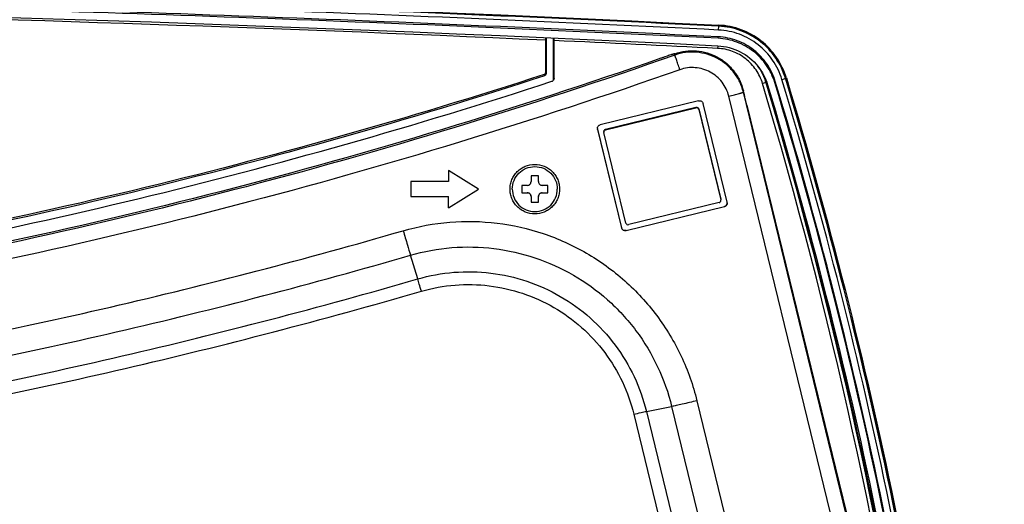
# Model space of a CAD drawing. Units: millimetres. Extents: x 0 to 2000, y 0 to 1200.
# Drawn here: x 725 to 791, y 241 to 273 of the extents above; entities that cross this region are included whole.
import ezdxf

# ---------------------------------------------------------------- set-up
doc = ezdxf.new("R2010")
doc.units = ezdxf.units.MM
doc.header["$LTSCALE"] = 110
doc.layers.get('0').update_dxf_attribs({"linetype": 'CONTINUOUS'})
doc.layers.add('7_ALL_FEATURES', color=7, linetype='CONTINUOUS')

msp = doc.modelspace()

# ---------------------------------------------------------------- linework, layer by layer
at = {"color": 7, "linetype": 'Continuous'}
for p, q in [((759.31, 261.772), (758.935, 261.772)), ((758.935, 261.772), (758.935, 261.272)), ((760.06, 262.397), (759.56, 262.397)), ((759.56, 262.397), (759.56, 262.022)), ((760.06, 262.022), (760.06, 262.397)), ((760.685, 261.772), (760.31, 261.772)), ((760.685, 261.272), (760.685, 261.772)), ((758.935, 261.285), (759.31, 261.285)), ((758.935, 261.272), (759.31, 261.272)), ((759.31, 261.285), (759.31, 261.272)), ((760.31, 261.285), (760.685, 261.285)), ((760.31, 261.285), (760.31, 261.272)), ((760.31, 261.272), (760.685, 261.272)), ((759.56, 261.023), (759.56, 260.648)), ((759.56, 260.66), (760.06, 260.66)), ((759.56, 260.648), (760.06, 260.648)), ((760.06, 260.648), (760.06, 261.023))]:
    msp.add_line(p, q, dxfattribs=at)
for points, knots in [([(758.31, 261.522), (758.31, 261.717), (758.388, 262.112), (758.722, 262.61), (759.221, 262.943), (759.81, 263.061), (760.399, 262.943), (760.898, 262.61), (761.232, 262.112), (761.31, 261.717), (761.31, 261.522)], [0, 0, 0, 0, 0.124943, 0.249998, 0.374982, 0.5, 0.625018, 0.750002, 0.875057, 1, 1, 1, 1]), ([(759.31, 261.772), (759.374, 261.772), (759.507, 261.826), (759.56, 261.958), (759.56, 262.022)], [0, 0, 0, 0, 0.500069, 1, 1, 1, 1]), ([(760.06, 262.022), (760.06, 261.958), (760.113, 261.826), (760.246, 261.772), (760.31, 261.772)], [0, 0, 0, 0, 0.499931, 1, 1, 1, 1]), ([(758.31, 261.522), (758.31, 261.327), (758.388, 260.933), (758.722, 260.435), (759.221, 260.101), (759.81, 259.984), (760.399, 260.101), (760.898, 260.435), (761.232, 260.933), (761.31, 261.327), (761.31, 261.522)], [0, 0, 0, 0, 0.124943, 0.249998, 0.374982, 0.5, 0.625018, 0.750002, 0.875057, 1, 1, 1, 1]), ([(759.31, 261.285), (759.374, 261.285), (759.507, 261.232), (759.56, 261.099), (759.56, 261.035)], [0, 0, 0, 0, 0.500069, 1, 1, 1, 1]), ([(759.56, 261.023), (759.56, 261.086), (759.507, 261.219), (759.374, 261.272), (759.31, 261.272)], [0, 0, 0, 0, 0.499931, 1, 1, 1, 1]), ([(760.06, 261.035), (760.06, 261.099), (760.113, 261.232), (760.246, 261.285), (760.31, 261.285)], [0, 0, 0, 0, 0.499931, 1, 1, 1, 1]), ([(760.31, 261.272), (760.246, 261.272), (760.113, 261.219), (760.06, 261.086), (760.06, 261.023)], [0, 0, 0, 0, 0.500069, 1, 1, 1, 1])]:
    msp.add_open_spline(points, degree=3, knots=knots, dxfattribs=at)
at = {"layer": '7_ALL_FEATURES', "color": 7, "linetype": 'Continuous'}
for p, q in [((772.056, 272.119), (772.069, 272.373)), ((772.07, 272.393), (772.069, 272.373)), ((772.032, 271.567), (772.034, 271.665)), ((760.521, 271.441), (760.52, 269.266)), ((760.557, 271.597), (760.557, 269.207)), ((761.057, 268.845), (761.057, 271.597)), ((761.094, 268.903), (761.092, 271.415)), ((771.999, 271.068), (771.991, 270.898)), ((769.144, 270.448), (769.144, 270.537)), ((769.144, 270.537), (769.144, 270.537)), ((760.442, 269.158), (760.453, 269.065)), ((760.52, 269.266), (760.557, 269.207)), ((761.057, 268.845), (761.094, 268.903)), ((775.224, 268.608), (775.225, 268.608)), ((775.321, 268.477), (775.225, 268.608)), ((775.8, 268.621), (775.836, 268.692)), ((776.524, 268.909), (776.509, 268.901)), ((783.879, 222.018), (772.736, 267.712)), ((773.707, 267.976), (773.707, 268.066)), ((773.707, 268.066), (773.707, 268.066)), ((784.851, 222.283), (773.707, 267.976)), ((770.727, 267.402), (764.169, 265.804)), ((772.628, 260.663), (771.03, 267.219)), ((773.944, 267.122), (784.851, 222.4)), ((764.525, 265.512), (770.549, 266.98)), ((764.525, 265.468), (770.549, 266.935)), ((770.549, 266.98), (770.549, 266.935)), ((770.73, 266.87), (770.73, 266.825)), ((770.73, 266.87), (772.199, 260.849)), ((770.73, 266.825), (772.199, 260.804)), ((763.986, 265.502), (763.986, 265.509)), ((763.986, 265.509), (765.584, 258.954)), ((763.986, 265.502), (765.584, 258.947)), ((764.411, 265.322), (764.415, 265.286)), ((765.884, 259.265), (764.415, 265.286)), ((764.525, 265.512), (764.525, 265.468)), ((754.06, 262.772), (754.06, 262.022)), ((756.06, 261.522), (754.06, 262.772)), ((754.06, 262.022), (751.56, 262.022)), ((751.56, 262.022), (751.56, 261.023)), ((754.06, 260.276), (756.058, 261.524)), ((754.06, 260.273), (756.06, 261.522)), ((751.56, 261.025), (754.06, 261.025)), ((751.56, 261.023), (754.06, 261.023)), ((754.06, 260.273), (754.06, 261.025)), ((772.089, 260.623), (766.065, 259.155)), ((772.199, 260.849), (772.199, 260.813)), ((772.199, 260.849), (772.203, 260.813)), ((772.203, 260.768), (772.199, 260.804)), ((765.887, 258.77), (772.445, 260.368)), ((765.887, 258.763), (772.445, 260.361)), ((772.445, 260.361), (772.445, 260.368)), ((765.584, 258.947), (765.584, 258.954)), ((765.887, 258.763), (765.887, 258.77)), ((752.008, 255.539), (751.526, 257.118)), ((770.611, 247.429), (777.257, 220.177)), ((767.246, 246.721), (768.928, 247.047)), ((767.246, 246.721), (773.891, 219.469)), ((768.928, 247.047), (775.574, 219.795)), ((766.404, 246.53), (773.05, 219.278))]:
    msp.add_line(p, q, dxfattribs=at)
for centre, radius, start, end in [((648.09, -2223.511), 2497.484, 87.156379, 87.406683), ((771.819, 267.579), 3.559, 23.95279, 36.64026), ((771.825, 267.583), 3.551, 16.77858, 23.92982), ((771.829, 267.595), 3.542, 16.63007, 23.7931), ((764.229, 265.562), 0.251, 180.02452, 193.68075), ((764.229, 265.569), 0.25, 182.46457, 193.69165), ((772.385, 260.604), 0.251, 0.02452, 13.68075)]:
    msp.add_arc(centre, radius, start, end, dxfattribs=at)
for points, knots in [([(524.052, 272.443), (544.703, 273.468), (627.341, 276.544), (710.132, 275.518), (772.072, 272.443)], [0, 0, 0, 0, 0.250038, 1, 1, 1, 1]), ([(772.07, 272.393), (751.419, 273.418), (668.782, 276.494), (585.993, 275.468), (524.054, 272.393)], [0, 0, 0, 0, 0.250038, 1, 1, 1, 1]), ([(772.069, 272.373), (751.418, 273.398), (668.782, 276.475), (585.993, 275.448), (524.055, 272.373)], [0, 0, 0, 0, 0.250038, 1, 1, 1, 1]), ([(772.056, 272.119), (751.408, 273.144), (668.78, 276.22), (585.999, 275.194), (524.067, 272.119)], [0, 0, 0, 0, 0.250038, 1, 1, 1, 1]), ([(772.034, 271.665), (751.389, 272.69), (668.776, 275.765), (586.011, 274.739), (524.09, 271.665)], [0, 0, 0, 0, 0.250038, 1, 1, 1, 1]), ([(772.032, 271.567), (751.388, 272.592), (668.776, 275.668), (586.012, 274.641), (524.092, 271.567)], [0, 0, 0, 0, 0.250038, 1, 1, 1, 1]), ([(524.116, 271.068), (544.757, 272.093), (627.352, 275.168), (710.1, 274.141), (772.007, 271.068)], [0, 0, 0, 0, 0.250038, 1, 1, 1, 1]), ([(760.521, 271.441), (741.793, 272.285), (666.854, 274.818), (591.8, 273.973), (535.625, 271.442)], [0, 0, 0, 0, 0.250031, 1, 1, 1, 1]), ([(776.509, 268.901), (776.365, 269.378), (775.927, 270.295), (774.887, 271.402), (773.562, 272.144), (772.567, 272.348), (772.069, 272.373)], [0, 0, 0, 0, 0.24996, 0.499948, 0.749964, 1, 1, 1, 1]), ([(776.524, 268.909), (776.38, 269.388), (775.941, 270.307), (774.897, 271.418), (773.568, 272.163), (772.569, 272.368), (772.07, 272.393)], [0, 0, 0, 0, 0.24996, 0.499948, 0.749964, 1, 1, 1, 1]), ([(776.572, 268.923), (776.426, 269.407), (775.982, 270.336), (774.929, 271.458), (773.586, 272.21), (772.577, 272.418), (772.072, 272.443)], [0, 0, 0, 0, 0.24996, 0.499948, 0.749964, 1, 1, 1, 1]), ([(775.836, 268.692), (775.712, 269.1), (775.337, 269.885), (774.447, 270.833), (773.312, 271.468), (772.46, 271.644), (772.034, 271.665)], [0, 0, 0, 0, 0.24996, 0.499948, 0.749964, 1, 1, 1, 1]), ([(776.272, 268.823), (776.135, 269.276), (775.719, 270.146), (774.732, 271.197), (773.474, 271.902), (772.529, 272.096), (772.056, 272.119)], [0, 0, 0, 0, 0.24996, 0.499948, 0.749964, 1, 1, 1, 1]), ([(760.522, 271.568), (760.522, 271.558), (760.521, 271.516), (760.521, 271.474), (760.521, 271.441)], [0, 0, 0, 0, 0.230405, 1, 1, 1, 1]), ([(761.092, 271.415), (761.092, 271.448), (761.092, 271.49), (761.092, 271.533), (761.092, 271.543)], [0, 0, 0, 0, 0.769768, 1, 1, 1, 1]), ([(772.007, 271.068), (772.517, 271.043), (773.539, 270.772), (774.356, 270.103), (774.676, 269.704)], [0, 0, 0, 0, 0.500033, 1, 1, 1, 1]), ([(775.8, 268.621), (775.678, 269.026), (775.306, 269.803), (774.424, 270.743), (773.299, 271.373), (772.455, 271.546), (772.032, 271.567)], [0, 0, 0, 0, 0.24996, 0.499948, 0.749964, 1, 1, 1, 1]), ([(769.144, 270.448), (759.446, 267.032), (739.752, 261.02), (709.561, 254.534), (678.928, 250.623), (648.074, 249.317), (617.221, 250.623), (586.587, 254.534), (556.397, 261.02), (536.702, 267.032), (527.005, 270.448)], [0, 0, 0, 0, 0.124998, 0.249997, 0.374998, 0.5, 0.625002, 0.750003, 0.875002, 1, 1, 1, 1]), ([(769.144, 270.537), (769.144, 270.538), (769.141, 270.538), (769.138, 270.538), (769.132, 270.537), (769.119, 270.535), (769.098, 270.53), (769.067, 270.521), (769.027, 270.509), (768.979, 270.495), (768.924, 270.478), (768.838, 270.45), (768.715, 270.41), (768.555, 270.356), (768.381, 270.297), (768.261, 270.255), (768.2, 270.234)], [0, 0, 0, 0, 0.001765, 0.005586, 0.011707, 0.020162, 0.044047, 0.077073, 0.118945, 0.169273, 0.227584, 0.293325, 0.444538, 0.617183, 0.804709, 1, 1, 1, 1]), ([(769.144, 270.537), (769.373, 270.618), (769.85, 270.732), (770.585, 270.75), (771.307, 270.616), (771.986, 270.336), (772.592, 269.921), (773.099, 269.389), (773.485, 268.764), (773.65, 268.302), (773.707, 268.066)], [0, 0, 0, 0, 0.125014, 0.25003, 0.375045, 0.500054, 0.625055, 0.750046, 0.875027, 1, 1, 1, 1]), ([(773.707, 267.976), (773.65, 268.212), (773.485, 268.674), (773.099, 269.299), (772.592, 269.831), (771.986, 270.246), (771.307, 270.527), (770.585, 270.661), (769.85, 270.642), (769.373, 270.528), (769.144, 270.448)], [0, 0, 0, 0, 0.124973, 0.249954, 0.374945, 0.499946, 0.624955, 0.74997, 0.874986, 1, 1, 1, 1]), ([(769.476, 269.477), (769.454, 269.538), (769.412, 269.659), (769.35, 269.835), (769.294, 269.999), (769.244, 270.143), (769.208, 270.249), (769.184, 270.32), (769.17, 270.362), (769.159, 270.396), (769.151, 270.421), (769.147, 270.437), (769.144, 270.445), (769.144, 270.448)], [0, 0, 0, 0, 0.190551, 0.374767, 0.545568, 0.696392, 0.821443, 0.87276, 0.91592, 0.950509, 0.976197, 0.992739, 1, 1, 1, 1]), ([(774.987, 268.549), (774.89, 268.872), (774.596, 269.492), (773.895, 270.24), (773, 270.743), (772.327, 270.881), (771.991, 270.898)], [0, 0, 0, 0, 0.249859, 0.499806, 0.749858, 1, 1, 1, 1]), ([(768.2, 270.234), (758.572, 266.873), (739.023, 260.956), (709.067, 254.574), (678.678, 250.727), (648.074, 249.441), (617.471, 250.727), (587.082, 254.574), (557.126, 260.956), (537.577, 266.873), (527.949, 270.234)], [0, 0, 0, 0, 0.124998, 0.249997, 0.374998, 0.5, 0.625002, 0.750003, 0.875002, 1, 1, 1, 1]), ([(769.476, 269.477), (759.752, 266.052), (740.004, 260.024), (709.73, 253.52), (679.013, 249.598), (648.074, 248.288), (617.136, 249.598), (586.419, 253.52), (556.145, 260.024), (536.397, 266.052), (526.673, 269.477)], [0, 0, 0, 0, 0.124998, 0.249997, 0.374998, 0.5, 0.625002, 0.750003, 0.875002, 1, 1, 1, 1]), ([(760.453, 269.065), (742.364, 263.177), (705.193, 254.235), (648.073, 249.736), (590.953, 254.235), (553.782, 263.177), (535.693, 269.066)], [0, 0, 0, 0, 0.249998, 0.5, 0.750002, 1, 1, 1, 1]), ([(760.442, 269.158), (742.354, 263.281), (705.185, 254.36), (648.073, 249.873), (590.961, 254.36), (553.792, 263.281), (535.704, 269.159)], [0, 0, 0, 0, 0.249984, 0.5, 0.750016, 1, 1, 1, 1]), ([(760.442, 269.158), (760.464, 269.166), (760.505, 269.195), (760.52, 269.243), (760.52, 269.266)], [0, 0, 0, 0, 0.500221, 1, 1, 1, 1]), ([(760.557, 269.207), (760.557, 269.176), (760.537, 269.113), (760.483, 269.074), (760.453, 269.065)], [0, 0, 0, 0, 0.499946, 1, 1, 1, 1]), ([(772.736, 267.712), (772.695, 267.88), (772.577, 268.21), (772.301, 268.657), (771.939, 269.037), (771.506, 269.333), (771.021, 269.534), (770.505, 269.629), (769.981, 269.616), (769.64, 269.535), (769.476, 269.477)], [0, 0, 0, 0, 0.124973, 0.249954, 0.374945, 0.499946, 0.624955, 0.74997, 0.874986, 1, 1, 1, 1]), ([(535.193, 268.703), (553.358, 262.77), (590.693, 253.759), (648.073, 249.225), (705.454, 253.758), (742.788, 262.769), (760.953, 268.702)], [0, 0, 0, 0, 0.249998, 0.5, 0.750002, 1, 1, 1, 1]), ([(775.224, 268.608), (775.215, 268.609), (775.188, 268.602), (775.109, 268.586), (775.039, 268.565), (774.987, 268.549)], [0, 0, 0, 0, 0.10755, 0.330571, 1, 1, 1, 1]), ([(788.72, 174.13), (788.736, 190.078), (786.447, 222.011), (779.545, 253.275), (774.987, 268.549)], [0, 0, 0, 0, 0.500118, 1, 1, 1, 1]), ([(788.964, 174.123), (788.98, 190.082), (786.69, 222.038), (779.785, 253.323), (775.224, 268.608)], [0, 0, 0, 0, 0.500118, 1, 1, 1, 1]), ([(788.601, 156.179), (789.66, 175.092), (788.476, 213.175), (780.692, 250.472), (775.225, 268.608)], [0, 0, 0, 0, 0.499996, 1, 1, 1, 1]), ([(775.321, 268.477), (780.925, 249.886), (788.825, 211.626), (789.784, 172.571), (788.531, 153.195)], [0, 0, 0, 0, 0.500004, 1, 1, 1, 1]), ([(789.03, 153.162), (790.285, 172.568), (789.324, 211.683), (781.412, 250.002), (775.8, 268.621)], [0, 0, 0, 0, 0.499996, 1, 1, 1, 1]), ([(789.067, 153.22), (790.323, 172.628), (789.362, 211.747), (781.449, 250.07), (775.836, 268.692)], [0, 0, 0, 0, 0.499996, 1, 1, 1, 1]), ([(776.272, 268.823), (776.325, 268.839), (776.403, 268.866), (776.485, 268.887), (776.509, 268.901)], [0, 0, 0, 0, 0.664626, 1, 1, 1, 1]), ([(789.522, 153.191), (790.779, 172.626), (789.816, 211.8), (781.893, 250.176), (776.272, 268.823)], [0, 0, 0, 0, 0.499996, 1, 1, 1, 1]), ([(789.769, 153.181), (791.028, 172.631), (790.064, 211.834), (782.134, 250.239), (776.509, 268.901)], [0, 0, 0, 0, 0.499996, 1, 1, 1, 1]), ([(789.785, 153.183), (791.044, 172.634), (790.08, 211.84), (782.15, 250.247), (776.524, 268.909)], [0, 0, 0, 0, 0.499996, 1, 1, 1, 1]), ([(776.572, 268.923), (782.199, 250.258), (790.13, 211.845), (791.094, 172.634), (789.835, 153.18)], [0, 0, 0, 0, 0.500004, 1, 1, 1, 1]), ([(772.736, 267.712), (772.799, 267.727), (772.923, 267.758), (773.103, 267.803), (773.269, 267.846), (773.395, 267.88), (773.484, 267.904), (773.541, 267.92), (773.59, 267.934), (773.631, 267.947), (773.663, 267.957), (773.684, 267.964), (773.696, 267.969), (773.702, 267.972), (773.706, 267.974), (773.707, 267.976), (773.707, 267.976)], [0, 0, 0, 0, 0.193661, 0.380137, 0.552269, 0.703449, 0.769333, 0.827882, 0.878534, 0.920806, 0.954302, 0.978716, 0.987455, 0.99387, 0.997989, 1, 1, 1, 1]), ([(773.944, 267.122), (773.929, 267.184), (773.899, 267.306), (773.856, 267.481), (773.822, 267.62), (773.797, 267.722), (773.78, 267.79), (773.764, 267.851), (773.75, 267.906), (773.738, 267.953), (773.728, 267.992), (773.721, 268.02), (773.716, 268.038), (773.713, 268.048), (773.711, 268.055), (773.709, 268.061), (773.708, 268.064), (773.708, 268.066), (773.707, 268.066)], [0, 0, 0, 0, 0.1965, 0.384671, 0.557531, 0.636184, 0.708662, 0.77429, 0.832457, 0.882623, 0.924322, 0.957166, 0.970169, 0.980852, 0.989188, 0.995161, 0.99876, 1, 1, 1, 1]), ([(770.727, 267.402), (770.759, 267.41), (770.826, 267.413), (770.92, 267.379), (770.994, 267.311), (771.022, 267.25), (771.03, 267.219)], [0, 0, 0, 0, 0.250034, 0.500057, 0.750046, 1, 1, 1, 1]), ([(770.549, 266.98), (770.586, 266.989), (770.671, 266.977), (770.721, 266.907), (770.73, 266.87)], [0, 0, 0, 0, 0.500061, 1, 1, 1, 1]), ([(770.73, 266.825), (770.721, 266.862), (770.671, 266.932), (770.586, 266.944), (770.549, 266.935)], [0, 0, 0, 0, 0.499939, 1, 1, 1, 1]), ([(763.979, 265.562), (763.979, 265.589), (763.988, 265.645), (764.028, 265.719), (764.091, 265.776), (764.143, 265.798), (764.169, 265.804)], [0, 0, 0, 0, 0.249962, 0.499945, 0.749958, 1, 1, 1, 1]), ([(764.411, 265.367), (764.411, 265.399), (764.434, 265.467), (764.494, 265.504), (764.525, 265.512)], [0, 0, 0, 0, 0.500161, 1, 1, 1, 1]), ([(764.525, 265.468), (764.494, 265.46), (764.434, 265.422), (764.411, 265.355), (764.411, 265.322)], [0, 0, 0, 0, 0.499839, 1, 1, 1, 1]), ([(758.16, 261.522), (758.16, 261.63), (758.181, 261.846), (758.276, 262.158), (758.429, 262.445), (758.636, 262.696), (758.887, 262.903), (759.269, 263.107), (759.81, 263.215), (760.351, 263.107), (760.732, 262.903), (760.984, 262.696), (761.191, 262.445), (761.344, 262.158), (761.439, 261.846), (761.46, 261.63), (761.46, 261.522)], [0, 0, 0, 0, 0.062563, 0.125128, 0.187697, 0.25027, 0.312848, 0.37543, 0.5, 0.62457, 0.687152, 0.74973, 0.812303, 0.874872, 0.937437, 1, 1, 1, 1]), ([(761.46, 261.522), (761.46, 261.415), (761.439, 261.198), (761.344, 260.887), (761.191, 260.6), (760.984, 260.349), (760.732, 260.142), (760.351, 259.938), (759.81, 259.83), (759.269, 259.938), (758.887, 260.142), (758.636, 260.349), (758.429, 260.6), (758.276, 260.887), (758.181, 261.198), (758.16, 261.415), (758.16, 261.522)], [0, 0, 0, 0, 0.062563, 0.125128, 0.187697, 0.25027, 0.312848, 0.37543, 0.5, 0.62457, 0.687152, 0.74973, 0.812303, 0.874872, 0.937437, 1, 1, 1, 1]), ([(772.089, 260.623), (772.12, 260.63), (772.18, 260.668), (772.203, 260.736), (772.203, 260.768)], [0, 0, 0, 0, 0.499839, 1, 1, 1, 1]), ([(772.635, 260.604), (772.635, 260.577), (772.626, 260.521), (772.586, 260.447), (772.523, 260.39), (772.471, 260.368), (772.445, 260.361)], [0, 0, 0, 0, 0.249962, 0.499945, 0.749958, 1, 1, 1, 1]), ([(772.445, 260.368), (772.496, 260.381), (772.594, 260.442), (772.634, 260.551), (772.635, 260.604)], [0, 0, 0, 0, 0.500058, 1, 1, 1, 1]), ([(751.043, 258.753), (752.053, 259.045), (754.137, 259.427), (757.309, 259.362), (760.405, 258.663), (763.298, 257.358), (765.871, 255.5), (768.02, 253.164), (769.656, 250.447), (770.362, 248.45), (770.611, 247.429)], [0, 0, 0, 0, 0.125015, 0.250032, 0.375046, 0.500055, 0.625055, 0.750045, 0.875027, 1, 1, 1, 1]), ([(765.884, 259.265), (765.893, 259.228), (765.943, 259.158), (766.028, 259.146), (766.065, 259.155)], [0, 0, 0, 0, 0.499939, 1, 1, 1, 1]), ([(671.731, 244.891), (678.439, 245.321), (691.835, 246.547), (711.797, 249.478), (731.569, 253.492), (744.587, 256.882), (751.043, 258.753)], [0, 0, 0, 0, 0.250002, 0.500004, 0.750003, 1, 1, 1, 1]), ([(751.043, 258.753), (751.136, 258.435), (751.295, 257.89), (751.456, 257.345), (751.526, 257.118)], [0, 0, 0, 0, 0.582211, 1, 1, 1, 1]), ([(765.584, 258.954), (765.592, 258.922), (765.62, 258.862), (765.694, 258.794), (765.788, 258.76), (765.855, 258.763), (765.887, 258.77)], [0, 0, 0, 0, 0.249954, 0.499943, 0.749966, 1, 1, 1, 1]), ([(765.887, 258.763), (765.855, 258.756), (765.788, 258.753), (765.694, 258.787), (765.62, 258.855), (765.592, 258.915), (765.584, 258.947)], [0, 0, 0, 0, 0.250034, 0.500057, 0.750046, 1, 1, 1, 1]), ([(751.526, 257.118), (752.423, 257.378), (754.277, 257.718), (757.098, 257.66), (759.852, 257.038), (762.425, 255.877), (764.713, 254.225), (766.624, 252.148), (768.079, 249.731), (768.707, 247.955), (768.928, 247.047)], [0, 0, 0, 0, 0.125015, 0.250032, 0.375046, 0.500055, 0.625055, 0.750045, 0.875027, 1, 1, 1, 1]), ([(671.842, 243.191), (678.582, 243.623), (692.04, 244.855), (712.096, 247.8), (731.961, 251.832), (745.039, 255.238), (751.526, 257.118)], [0, 0, 0, 0, 0.250002, 0.500004, 0.750003, 1, 1, 1, 1]), ([(752.008, 255.539), (752.794, 255.767), (754.417, 256.064), (756.887, 256.013), (759.298, 255.469), (761.551, 254.453), (763.554, 253.006), (765.227, 251.187), (766.502, 249.071), (767.052, 247.516), (767.246, 246.721)], [0, 0, 0, 0, 0.125015, 0.250032, 0.375046, 0.500055, 0.625055, 0.750045, 0.875027, 1, 1, 1, 1]), ([(671.953, 241.547), (678.724, 241.981), (692.245, 243.219), (712.394, 246.177), (732.352, 250.229), (745.491, 253.651), (752.008, 255.539)], [0, 0, 0, 0, 0.250002, 0.500004, 0.750003, 1, 1, 1, 1]), ([(752.249, 254.721), (752.203, 254.88), (752.123, 255.153), (752.042, 255.425), (752.008, 255.539)], [0, 0, 0, 0, 0.582211, 1, 1, 1, 1]), ([(672.008, 240.697), (678.795, 241.132), (692.348, 242.373), (712.543, 245.338), (732.547, 249.399), (745.717, 252.829), (752.249, 254.721)], [0, 0, 0, 0, 0.250002, 0.500004, 0.750003, 1, 1, 1, 1]), ([(752.249, 254.721), (752.979, 254.933), (754.487, 255.209), (756.781, 255.162), (759.021, 254.656), (761.114, 253.712), (762.975, 252.368), (764.529, 250.678), (765.713, 248.713), (766.224, 247.268), (766.404, 246.53)], [0, 0, 0, 0, 0.125015, 0.250032, 0.375046, 0.500055, 0.625055, 0.750045, 0.875027, 1, 1, 1, 1]), ([(770.611, 247.429), (770.288, 247.35), (769.83, 247.242), (769.269, 247.117), (769.031, 247.067), (768.928, 247.047)], [0, 0, 0, 0, 0.578445, 0.817298, 1, 1, 1, 1]), ([(766.404, 246.53), (766.566, 246.569), (766.846, 246.635), (767.126, 246.698), (767.246, 246.721)], [0, 0, 0, 0, 0.578451, 1, 1, 1, 1])]:
    msp.add_open_spline(points, degree=3, knots=knots, dxfattribs=at)
for points in [[(774.676, 269.704), (774.965, 269.343), (775.187, 268.919), (775.321, 268.477)], [(760.953, 268.702), (760.981, 268.711), (761.006, 268.728), (761.024, 268.751)], [(761.024, 268.751), (761.045, 268.777), (761.057, 268.811), (761.057, 268.845)], [(761.094, 268.903), (761.094, 268.862), (761.078, 268.819), (761.053, 268.787)]]:
    msp.add_open_spline(points, degree=3, dxfattribs=at)

doc.saveas('drawing.dxf')
